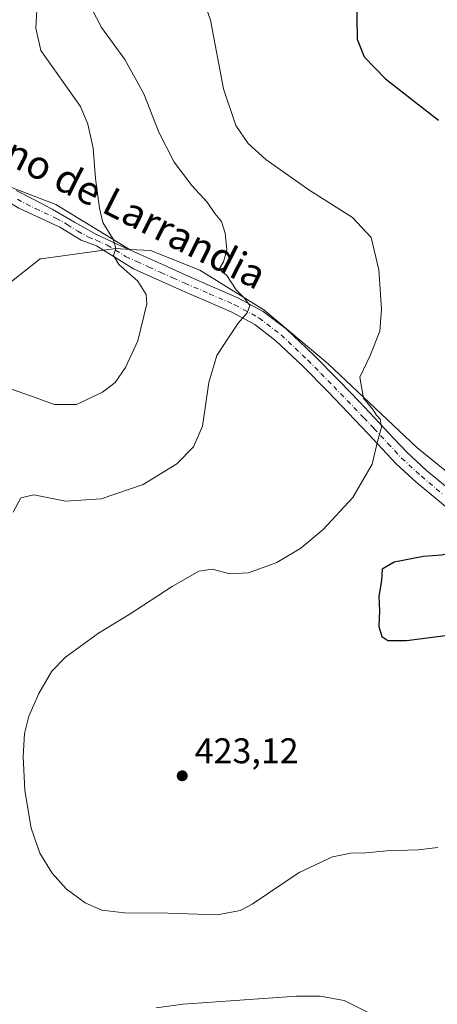
# Model space of a CAD drawing. Units: metres. Extents: x 597247 to 600716, y 4726802 to 4729164.
# Drawn here: x 597437 to 597554, y 4727082 to 4727359 of the extents above; entities that cross this region are included whole.
import ezdxf
from ezdxf.enums import TextEntityAlignment as Align

# ---------------------------------------------------------------- set-up
doc = ezdxf.new("R2010")
doc.units = ezdxf.units.M
doc.header["$MEASUREMENT"] = 0
doc.linetypes.add('DGN Style 4', pattern=[2.638475, 1.318413, -0.659207, 0.001648, -0.659207])
for name, color, linetype, lineweight in [('Cultivos herbáceos CxS', 92, 'Continuous', 0), ('Curva de nivel maestra', 30, 'Continuous', 30), ('Curva de nivel normal', 30, 'Continuous', 0), ('Núcleo urbano CxS', 7, 'Continuous', 0), ('Pastizal CxS', 92, 'Continuous', 0), ('Pista no pavimentada Cxs', 111, 'Continuous', 0), ('Pista no pavimentada eje', 91, 'DGN Style 4', 0), ('Punto de cota en terreno', 7, 'Continuous', 0), ('Rótulo de punto de cota en terreno', 7, 'Continuous', 0), ('Texto cartográfico', 7, 'Continuous', 0)]:
    doc.layers.add(name, color=color, linetype=linetype, lineweight=lineweight)
doc.styles.add('Style-Arial', font='txt')

# ---------------------------------------------------------------- blocks, each defined once
blk = doc.blocks.new('*U6')
at = {"layer": 'Cultivos herbáceos CxS', "color": 92, "linetype": 'Continuous', "lineweight": 0}
blk.add_polyline3d([(597326.5591, 4727059.4599, 405.0409), (597332.4295, 4727083.4417, 403.3178), (597333.8911, 4727107.4413, 401.66), (597338.2941, 4727132.8823, 404.2215), (597351.6619, 4727154.8521, 404.9238), (597381.6571, 4727176.5657, 410.1575), (597396.0197, 4727188.1007, 410.5936), (597416.3861, 4727248.3283, 411.3203), (597426.3919, 4727261.1939, 408.4288), (597434.4927, 4727285.4931, 404.7649), (597442.4999, 4727291.8773, 406.3975), (597442.8491, 4727291.9257, 406.421), (597463.7807, 4727294.8169, 409.9148), (597467.8325, 4727294.5688, 410.6074), (597473.5615, 4727294.2179, 411.4898), (597487.4025, 4727288.6813, 413.4769), (597505.3959, 4727277.6083, 415.4769), (597523.3889, 4727262.3825, 418.1758), (597548.3027, 4727238.8523, 421.4168), (597577.3685, 4727215.3221, 424.1769)], dxfattribs=at)
blk = doc.blocks.new('*U14')
at = {"layer": 'Pastizal CxS', "color": 92, "linetype": 'Continuous', "lineweight": 0}
blk.add_polyline3d([(597415.1205, 4727319.3605, 403.502), (597446.8851, 4727307.1449, 407.4142), (597466.5745, 4727295.2027, 410.4457), (597467.8325, 4727294.5688, 410.6074), (597463.7807, 4727294.8169, 409.9148), (597442.8491, 4727291.9257, 406.421), (597442.4999, 4727291.8773, 406.3975), (597434.4927, 4727285.4931, 404.7649)], dxfattribs=at)
blk = doc.blocks.new('5PATER')
at = {"layer": 'Núcleo urbano CxS', "linetype": 'Continuous', "lineweight": 0}
h = blk.add_hatch(color=51, dxfattribs=at)
edge = h.paths.add_edge_path()
edge.add_ellipse((0, 0), major_axis=(-0.11, -0.111), ratio=0.999422, start_angle=0, end_angle=360)

msp = doc.modelspace()

# ---------------------------------------------------------------- linework, layer by layer
at = {"layer": 'Cultivos herbáceos CxS', "color": 92, "linetype": 'Continuous', "lineweight": 0}
for points in [[(597577.37, 4727215.32, 424.18), (597548.3, 4727238.85, 421.42), (597523.39, 4727262.38, 418.18), (597505.4, 4727277.61, 415.48), (597487.4, 4727288.68, 413.48), (597473.56, 4727294.22, 411.49), (597467.83, 4727294.57, 410.61), (597466.57, 4727295.2, 410.45), (597446.89, 4727307.14, 407.41), (597415.12, 4727319.36, 403.5), (597398.49, 4727344.01, 402.21), (597400.14, 4727356.57, 402.23), (597401.17, 4727364.4, 402.26)], [(597415.12, 4727319.36, 403.5), (597446.89, 4727307.14, 407.41), (597466.57, 4727295.2, 410.45), (597467.83, 4727294.57, 410.61)], [(597467.83, 4727294.57, 410.61), (597463.78, 4727294.82, 409.91), (597442.85, 4727291.93, 406.42), (597442.5, 4727291.88, 406.4), (597434.49, 4727285.49, 404.76), (597426.39, 4727261.19, 408.43), (597416.39, 4727248.33, 411.32), (597396.02, 4727188.1, 410.59), (597381.66, 4727176.57, 410.16), (597351.66, 4727154.85, 404.92), (597338.29, 4727132.88, 404.22), (597333.89, 4727107.44, 401.66), (597332.43, 4727083.44, 403.32), (597326.56, 4727059.46, 405.04), (597300.56, 4727035.44, 402.54), (597281.83, 4727021, 403.23), (597276.95, 4727015.5, 404.2)], [(597467.83, 4727294.57, 410.61), (597473.56, 4727294.22, 411.49), (597487.4, 4727288.68, 413.48), (597505.4, 4727277.61, 415.48), (597523.39, 4727262.38, 418.18), (597548.3, 4727238.85, 421.42), (597577.37, 4727215.32, 424.18), (597600.9, 4727195.94, 422.07), (597623.04, 4727180.72, 423.53), (597659.03, 4727169.64, 422.45), (597699.17, 4727161.34, 423.05), (597749, 4727146.11, 422.28), (597783.6, 4727154.42, 422.37), (597806.46, 4727163.31, 422.14), (597808.51, 4727164.11, 422.18), (597836.2, 4727159.95, 421.12), (597852.81, 4727141.96, 420.68), (597869.46, 4727125.31, 421.2)], [(597467.83, 4727294.57, 410.61), (597473.56, 4727294.22, 411.49), (597487.4, 4727288.68, 413.48), (597505.4, 4727277.61, 415.48), (597523.39, 4727262.38, 418.18), (597548.3, 4727238.85, 421.42), (597577.37, 4727215.32, 424.18), (597600.9, 4727195.94, 422.07), (597623.04, 4727180.72, 423.53), (597659.03, 4727169.64, 422.45), (597699.17, 4727161.34, 423.05), (597749, 4727146.11, 422.28), (597783.6, 4727154.42, 422.37), (597806.46, 4727163.31, 422.14), (597808.51, 4727164.11, 422.18), (597836.2, 4727159.95, 421.12), (597852.81, 4727141.96, 420.68), (597869.46, 4727125.31, 421.2)]]:
    msp.add_polyline3d(points, dxfattribs=at)
at = {"layer": 'Curva de nivel maestra', "color": 30, "linetype": 'Continuous', "lineweight": 30, "elevation": 425, "flags": 128}
for points in [[(597556.44, 4727438), (597553.7, 4727432.86), (597547.76, 4727427.8), (597536.4, 4727419.88), (597532.45, 4727415.34), (597532.23, 4727411.5), (597533.42, 4727402.68), (597533.53, 4727389.46), (597531.4, 4727365.42), (597531.56, 4727353.64), (597533.52, 4727348.69), (597539.52, 4727342.49), (597554.43, 4727330.86)], [(597540.22, 4727184.63), (597545.43, 4727184.66), (597557.79, 4727186.18), (597564.58, 4727186.33), (597571, 4727188.64), (597574.77, 4727191.52), (597576.98, 4727195.03), (597577.41, 4727197.36), (597576.96, 4727199.99), (597574.03, 4727204.97), (597565.24, 4727209.2), (597559.82, 4727209.58), (597555.22, 4727208.59), (597550.22, 4727208.23), (597541.94, 4727206.61), (597538.6, 4727204.69), (597538.44, 4727201.52), (597537.7, 4727197.06), (597537.89, 4727192.93), (597537.66, 4727188.6), (597538.53, 4727185.76), (597540.22, 4727184.63)]]:
    msp.add_lwpolyline(points, dxfattribs=at)
at = {"layer": 'Curva de nivel normal', "color": 30, "linetype": 'Continuous', "lineweight": 0, "flags": 128}
for points, elevation in [([(597554.24, 4727126.47), (597548.72, 4727125.78), (597539.8, 4727125.51), (597534.05, 4727124.92), (597529.81, 4727124.84), (597524.61, 4727123.82), (597515.32, 4727119.43), (597502.08, 4727110.55), (597498.72, 4727108.77), (597492.34, 4727107.53), (597478.41, 4727107.99), (597466.22, 4727108.07), (597459.89, 4727108.84), (597455.15, 4727110.85), (597449.81, 4727114.78), (597445.87, 4727119.19), (597442.43, 4727124.86), (597440.03, 4727131.86), (597438.22, 4727142.47), (597437.73, 4727151.98), (597438.14, 4727158.47), (597439.3, 4727163.33), (597442.15, 4727169.76), (597445.83, 4727175.99), (597449.65, 4727179.97), (597458.93, 4727186.67), (597467.48, 4727191.97), (597479.58, 4727199.81), (597487.12, 4727204.07), (597490.8, 4727204.7), (597495.76, 4727203.36), (597501.08, 4727203.69), (597508.96, 4727206.52), (597515.73, 4727210.57), (597522.04, 4727215.8), (597530.34, 4727224.85), (597535.81, 4727234.18), (597537.24, 4727240.52), (597538.42, 4727244.55), (597538.05, 4727246.83), (597537.04, 4727247.98), (597535.97, 4727249.58), (597533.38, 4727252.75), (597532.34, 4727258.69), (597535.18, 4727264.74), (597537.91, 4727271.61), (597538.38, 4727277.8), (597537.69, 4727288.83), (597535.55, 4727297.87), (597530.3, 4727303.5), (597518.04, 4727311.32), (597505.87, 4727319.81), (597500.94, 4727324.28), (597497.53, 4727329.39), (597494.03, 4727339.7), (597490.38, 4727358.98), (597486.09, 4727371.36)], 420), ([(597432.52, 4727255.93), (597438.5, 4727253.91), (597446.59, 4727250.97), (597452.71, 4727250.97), (597459.99, 4727254.4), (597463.56, 4727257.18), (597466.54, 4727261.36), (597469.96, 4727268.87), (597472.52, 4727279.3), (597472.27, 4727281.85), (597469.92, 4727285.59), (597464.62, 4727290.3), (597463.16, 4727292.85), (597463.74, 4727294.82), (597463.05, 4727297.41), (597460.09, 4727302.16), (597459.18, 4727306.17), (597458.07, 4727314.46), (597457.38, 4727323), (597455.89, 4727329.72), (597453.83, 4727334.76), (597442.73, 4727350.45), (597441.26, 4727356.79), (597441.65, 4727363.46)], 410), ([(597456.91, 4727362.33), (597459.78, 4727356.94), (597466.29, 4727347.9), (597471.67, 4727338.32), (597475.9, 4727327.52), (597480.14, 4727319.08), (597485.09, 4727312.49), (597489.39, 4727307.84), (597491.6, 4727304.67), (597493.42, 4727302.36), (597494.52, 4727299.13), (597494.92, 4727294.46), (597494.04, 4727291.05), (597492.8, 4727289.01), (597494.98, 4727287.25), (597497.57, 4727283.18), (597499.89, 4727280.83), (597501.38, 4727278.79), (597500.67, 4727276.7), (597498.1, 4727273.84), (597495.55, 4727269.85), (597492.11, 4727264.71), (597489.88, 4727257.14), (597488.1, 4727244.89), (597485.63, 4727239.02), (597480.91, 4727234.33), (597471.42, 4727228.5), (597459.63, 4727224.48), (597449.68, 4727223.75), (597440.75, 4727225.56), (597437.06, 4727224.77), (597434.95, 4727220.67)], 415), ([(597475.14, 4727081.39), (597482.68, 4727082.4), (597514.57, 4727084.66), (597521.22, 4727084.62), (597527.9, 4727083.4), (597537.46, 4727078.65)], 415)]:
    msp.add_lwpolyline(points, dxfattribs=dict(at, elevation=elevation))
at = {"layer": 'Pastizal CxS', "color": 92, "linetype": 'Continuous', "lineweight": 0}
for points in [[(597415.12, 4727319.36, 403.5), (597446.89, 4727307.14, 407.41), (597466.57, 4727295.2, 410.45), (597467.83, 4727294.57, 410.61)], [(597467.83, 4727294.57, 410.61), (597463.78, 4727294.82, 409.91), (597442.85, 4727291.93, 406.42), (597442.5, 4727291.88, 406.4), (597434.49, 4727285.49, 404.76), (597426.39, 4727261.19, 408.43), (597416.39, 4727248.33, 411.32), (597396.02, 4727188.1, 410.59), (597381.66, 4727176.57, 410.16), (597351.66, 4727154.85, 404.92), (597338.29, 4727132.88, 404.22), (597333.89, 4727107.44, 401.66), (597332.43, 4727083.44, 403.32), (597326.56, 4727059.46, 405.04), (597300.56, 4727035.44, 402.54), (597281.83, 4727021, 403.23), (597276.95, 4727015.5, 404.2)]]:
    msp.add_polyline3d(points, dxfattribs=at)
at = {"layer": 'Pista no pavimentada Cxs', "color": 111, "linetype": 'Continuous', "lineweight": 0}
for points in [[(597558.7, 4727220.36, 422.82), (597554.01, 4727224.25, 422.56), (597548.15, 4727229.14, 421.95), (597542.52, 4727234.33, 421.95), (597538.58, 4727238.52, 422.36), (597534.68, 4727242.74, 421.93), (597529.06, 4727248.64, 420.88), (597523.42, 4727254.52, 419.13), (597516.2, 4727261.82, 419.47), (597508.76, 4727268.87, 419.67), (597502.79, 4727273.45, 418.17), (597496.17, 4727277.03, 417.52), (597489.22, 4727280.04, 416.74), (597482.28, 4727283.05, 415.47), (597468.78, 4727289.13, 410.85), (597458.33, 4727295.55, 409.2), (597454.06, 4727297.16, 408.64), (597448.06, 4727300.85, 407.96), (597436.52, 4727306.14, 406.46), (597433.1, 4727308.19, 405.99), (597429.68, 4727309.81, 405.48), (597426.11, 4727311.32, 405.12), (597421.61, 4727313.15, 404.44), (597418.54, 4727314.37, 403.95)], [(597435.74, 4727311.14, 406.02), (597440.74, 4727308.55, 406.72), (597445.86, 4727305.89, 407.5), (597452.13, 4727302.22, 408.43), (597458.2, 4727298.82, 409.43), (597464.3, 4727295.98, 410.34), (597470.59, 4727293.13, 411.21), (597477.33, 4727290.09, 412.45), (597484.06, 4727287.07, 413.59), (597490.97, 4727284.07, 414.69), (597498.09, 4727280.99, 415.68), (597505.19, 4727277.15, 416.08), (597511.62, 4727272.22, 417.08), (597519.28, 4727264.96, 418.38), (597526.56, 4727257.58, 419.15), (597532.23, 4727251.67, 420.01), (597537.88, 4727245.75, 420.74), (597541.79, 4727241.52, 421.12), (597545.61, 4727237.45, 421.48), (597551.04, 4727232.44, 421.76), (597556.82, 4727227.62, 422.48)], [(597435.74, 4727311.14, 406.02), (597440.74, 4727308.55, 406.72), (597445.86, 4727305.89, 407.5), (597452.13, 4727302.22, 408.43), (597458.2, 4727298.82, 409.43), (597464.3, 4727295.98, 410.34), (597470.59, 4727293.13, 411.21), (597477.33, 4727290.09, 412.45), (597484.06, 4727287.07, 413.59), (597490.97, 4727284.07, 414.69), (597498.09, 4727280.99, 415.68), (597505.19, 4727277.15, 416.08), (597511.62, 4727272.22, 417.08), (597519.28, 4727264.96, 418.38), (597526.56, 4727257.58, 419.15), (597532.23, 4727251.67, 420.01), (597537.88, 4727245.75, 420.74), (597541.79, 4727241.52, 421.12), (597545.61, 4727237.45, 421.48), (597551.04, 4727232.44, 421.76), (597556.82, 4727227.62, 422.48)], [(597558.7, 4727220.36, 422.82), (597554.01, 4727224.25, 422.56), (597548.15, 4727229.14, 421.95), (597542.52, 4727234.33, 421.95), (597538.58, 4727238.52, 422.36), (597534.68, 4727242.74, 421.93), (597529.06, 4727248.64, 420.88), (597523.42, 4727254.52, 419.13), (597516.2, 4727261.82, 419.47), (597508.76, 4727268.87, 419.67), (597502.79, 4727273.45, 418.17), (597496.17, 4727277.03, 417.52), (597489.22, 4727280.04, 416.74), (597482.28, 4727283.05, 415.47), (597468.78, 4727289.13, 410.85), (597458.33, 4727295.55, 409.2), (597454.06, 4727297.16, 408.64), (597448.06, 4727300.85, 407.96), (597436.52, 4727306.14, 406.46)]]:
    msp.add_polyline3d(points, dxfattribs=at)
at = {"layer": 'Pista no pavimentada eje', "color": 91, "linetype": 'DGN Style 4', "lineweight": 0}
msp.add_polyline3d([(597436.13, 4727308.64, 406.25), (597438.63, 4727307.35, 406.58), (597441.19, 4727306.02, 406.88), (597446.96, 4727303.37, 407.73), (597450.1, 4727301.54, 408.18), (597453.1, 4727299.69, 408.57), (597456.13, 4727297.99, 409.04), (597458.27, 4727297.19, 409.33), (597461.32, 4727295.77, 409.8), (597466.54, 4727292.56, 410.48), (597469.69, 4727291.13, 411.01), (597473.06, 4727289.61, 411.68), (597476.43, 4727288.09, 412.25), (597479.8, 4727286.58, 413.24), (597483.17, 4727285.06, 414.41), (597490.1, 4727282.06, 415.19), (597497.13, 4727279.01, 416.55), (597503.99, 4727275.3, 416.98), (597510.19, 4727270.55, 418.17), (597517.74, 4727263.39, 418.89), (597521.38, 4727259.7, 419.22), (597524.99, 4727256.05, 419.16), (597530.65, 4727250.16, 420.23), (597533.46, 4727247.21, 420.64), (597536.28, 4727244.25, 421.17), (597540.19, 4727240.02, 421.63), (597542.1, 4727237.99, 421.62), (597544.07, 4727235.89, 421.64), (597549.6, 4727230.79, 421.81), (597555.42, 4727225.94, 422.5)], dxfattribs=at)

# ---------------------------------------------------------------- block references
at = {"layer": 'Cultivos herbáceos CxS', "color": 92, "linetype": 'Continuous', "lineweight": 0}
msp.add_blockref('*U6', (0, 0), dxfattribs=at)
at = {"layer": 'Pastizal CxS', "color": 92, "linetype": 'Continuous', "lineweight": 0}
msp.add_blockref('*U14', (0, 0), dxfattribs=at)
at = {"layer": 'Punto de cota en terreno', "color": 7, "linetype": 'Continuous', "lineweight": 0, "xscale": 10, "yscale": 10, "zscale": 10}
msp.add_blockref('5PATER', (597482.43, 4727146.6, 423.12), dxfattribs=at)

# ---------------------------------------------------------------- texts
at = {"layer": 'Rótulo de punto de cota en terreno', "color": 7, "linetype": 'Continuous', "lineweight": 0, "style": 'Style-Arial'}
msp.add_text('423,12', height=7, dxfattribs=at).set_placement((597485.96, 4727150.13))
at = {"layer": 'Texto cartográfico', "color": 7, "linetype": 'Continuous', "lineweight": 0, "style": 'Style-Arial'}
msp.add_text('Camino de Larrandia', height=8, rotation=333.1787, dxfattribs=at).set_placement((597457.62, 4727310.63), align=Align.MIDDLE_CENTER)

doc.saveas('drawing.dxf')
